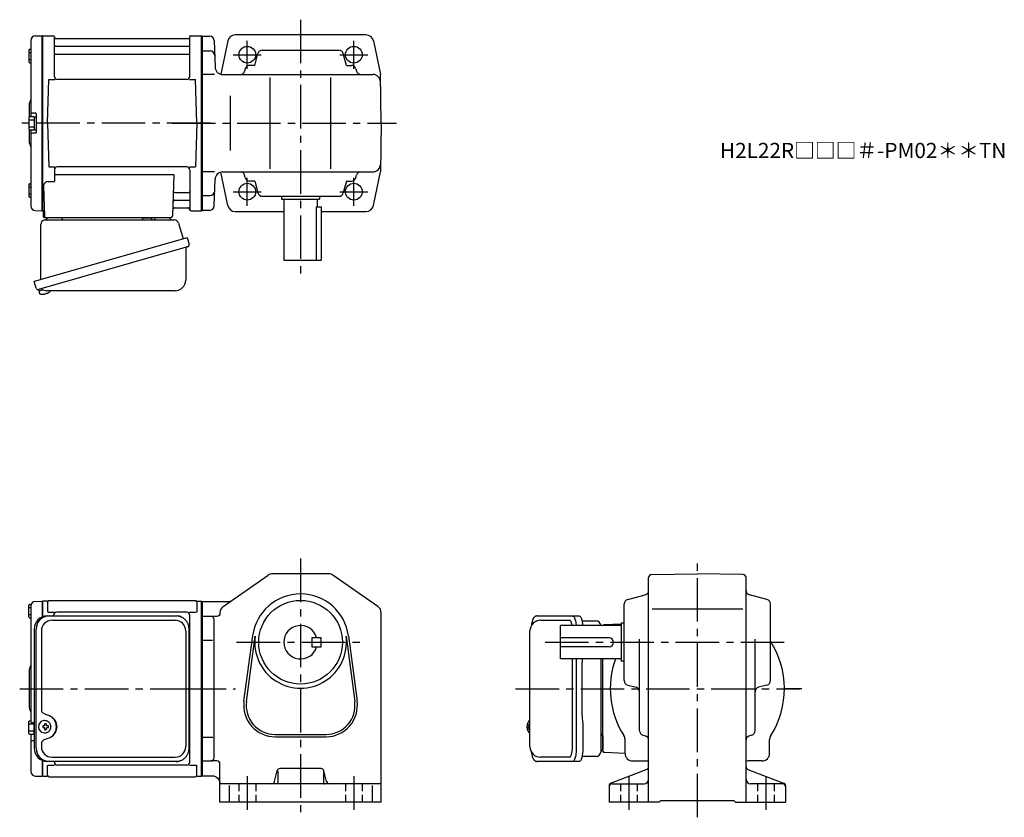
# Model space of a CAD drawing. Extents: x 160 to 807, y 56 to 580.
import ezdxf

# ---------------------------------------------------------------- set-up
doc = ezdxf.new("R2010")
doc.units = 0
doc.header["$LTSCALE"] = 3
doc.header["$MEASUREMENT"] = 0
for name, pattern in [('HIDDEN2', [4.7625, 3.175, -1.5875]), ('PHANTOM', [2.5, 1.25, -0.25, 0.25, -0.25, 0.25, -0.25]), ('sekkei(A2)', [14.2875, 9.525, -1.5875, 1.5875, -1.5875]), ('sekkei_H', [2.38125, 1.5875, -0.79375])]:
    doc.linetypes.add(name, pattern=pattern)
doc.layers.get('0').update_dxf_attribs({"linetype": 'CONTINUOUS'})
for name, color, linetype in [('CENTER', 3, 'sekkei(A2)'), ('HIDS', 1, 'HIDDEN2'), ('PHANTOM', 2, 'PHANTOM')]:
    doc.layers.add(name, color=color, linetype=linetype)
doc.layers.add('TITLE', color=4, linetype='CONTINUOUS', plot=False)
doc.styles.get("Standard").update_dxf_attribs({"font": 'simplex.shx', "bigfont": 'extfont.shx'})

msp = doc.modelspace()

# ---------------------------------------------------------------- linework, layer by layer
for p, q in [((170.17, 569.38), (174.55, 569.49)), ((174.55, 569.49), (174.75, 569.3)), ((175.05, 569.5), (174.75, 569.33)), ((175.05, 569.5), (181.91, 569.5)), ((175.05, 454.5), (175.05, 569.5)), ((272.59, 569.5), (279.45, 569.5)), ((279.45, 569.5), (279.75, 569.33)), ((279.45, 454.5), (279.45, 569.5)), ((279.75, 569.5), (279.75, 454.5)), ((387.44, 570), (301.39, 570)), ((167.25, 566.38), (167.25, 516.4)), ((174.75, 454.67), (174.75, 569.33)), ((174.75, 569.3), (174.75, 454.7)), ((182.75, 542.75), (182.75, 568.74)), ((182.9, 568.67), (183.03, 567.91)), ((270.98, 567.5), (183.52, 567.5)), ((271.6, 568.67), (271.47, 567.91)), ((271.75, 542.75), (271.75, 568.74)), ((279.75, 569.33), (279.75, 454.67)), ((279.75, 569.25), (284.83, 569.25)), ((287.83, 566.33), (288.29, 548.87)), ((296.67, 566.02), (292.09, 544.14)), ((392.33, 566.02), (396.94, 544)), ((165.95, 560.07), (165.95, 552.27)), ((165.95, 558.47), (167.25, 558.47)), ((166.45, 560.57), (167.25, 560.57)), ((183.25, 562.67), (271.25, 562.67)), ((183.25, 557.43), (271.25, 557.43)), ((279.75, 559.5), (285.08, 559.5)), ((314.35, 550), (316.41, 557.77)), ((319.31, 560), (369.69, 560)), ((374.66, 550), (372.59, 557.77)), ((165.95, 553.87), (167.25, 553.87)), ((166.45, 551.77), (167.25, 551.77)), ((314.35, 550), (311.06, 550)), ((374.66, 550), (377.94, 550)), ((288.04, 544), (279.75, 544)), ((293.28, 544), (392.03, 544)), ((308.16, 547.77), (307.75, 546.23)), ((380.84, 547.77), (381.25, 546.23)), ((397.5, 512), (396.94, 544)), ((178.25, 512), (179, 540.75)), ((179, 540.75), (183.03, 540.75)), ((269.75, 540.75), (184.75, 540.75)), ((271.47, 540.75), (275.5, 540.75)), ((276.25, 512), (275.5, 540.75)), ((324.5, 482), (324.5, 542)), ((364.5, 482), (364.5, 542)), ((166.25, 524.68), (166.25, 516.36)), ((298.32, 530), (298.32, 494)), ((170.45, 518.5), (168.25, 518.5)), ((170.75, 518.2), (170.75, 505.8)), ((165.95, 515.9), (165.95, 508.1)), ((165.95, 514.3), (169.45, 514.3)), ((166.45, 516.4), (168.95, 516.4)), ((169.45, 516.25), (169.45, 507.75)), ((169.45, 516.25), (170.75, 516.25)), ((170.75, 516.25), (170.75, 507.75)), ((178.25, 512), (179, 483.25)), ((276.25, 512), (275.5, 483.25)), ((397.5, 512), (396.94, 480)), ((165.95, 509.7), (169.45, 509.7)), ((166.25, 507.64), (166.25, 499.34)), ((166.45, 507.6), (168.95, 507.6)), ((167.25, 507.6), (167.25, 457.62)), ((170.45, 505.5), (168.25, 505.5)), ((169.45, 507.75), (170.75, 507.75)), ((179, 483.25), (183.03, 483.25)), ((182.75, 481.25), (182.75, 473.63)), ((269.75, 483.25), (184.75, 483.25)), ((271.47, 483.25), (275.5, 483.25)), ((271.75, 481.25), (271.75, 455.26)), ((288.04, 480), (279.75, 480)), ((296.67, 457.98), (292.09, 479.86)), ((293.28, 480), (392.03, 480)), ((392.33, 457.98), (396.94, 480)), ((178.53, 473.63), (182.75, 473.63)), ((182.75, 478.21), (261.24, 478.21)), ((261.24, 478.21), (260.28, 450.97)), ((287.83, 457.67), (288.29, 475.13)), ((308.16, 476.23), (307.75, 477.77)), ((314.35, 474), (311.06, 474)), ((314.35, 474), (316.41, 466.23)), ((374.66, 474), (372.59, 466.23)), ((374.66, 474), (377.94, 474)), ((380.84, 476.23), (381.25, 477.77)), ((165.95, 471.73), (165.95, 463.93)), ((165.95, 470.13), (167.25, 470.13)), ((166.45, 472.23), (167.25, 472.23)), ((175.53, 470.53), (176.22, 450.97)), ((261.86, 466.57), (271.25, 466.57)), ((165.95, 465.53), (167.25, 465.53)), ((166.45, 463.43), (167.25, 463.43)), ((261.61, 461.33), (271.25, 461.33)), ((279.75, 464.5), (285.08, 464.5)), ((319.31, 464), (369.69, 464)), ((332, 464), (332, 462)), ((332, 462), (357, 462)), ((333.5, 462), (333.5, 422)), ((355.5, 462), (355.5, 457)), ((357, 464), (357, 462)), ((170.17, 454.62), (174.55, 454.51)), ((174.75, 454.7), (174.55, 454.51)), ((175.05, 454.5), (174.75, 454.67)), ((176.09, 454.5), (175.05, 454.5)), ((175.25, 454.5), (175.25, 451)), ((261.44, 456.5), (270.98, 456.5)), ((271.6, 455.33), (271.47, 456.09)), ((272.59, 454.5), (279.45, 454.5)), ((279.45, 454.5), (279.75, 454.67)), ((284.83, 454.75), (279.75, 454.75)), ((301.56, 454), (333.5, 454)), ((355.08, 422), (355.08, 457)), ((355.08, 457), (358, 457)), ((358, 457), (358, 422)), ((358, 454), (387.44, 454)), ((176.25, 450), (259.28, 450)), ((333.5, 422), (358, 422)), ((172.37, 402.73), (172.65, 401.77)), ((175.17, 402.49), (172.44, 401.71)), ((172.44, 401.71), (172.87, 400.23)), ((175.14, 399.58), (175.14, 399.6)), ((176.62, 399.77), (176.29, 399.67)), ((176.55, 400.01), (176.62, 399.77)), ((177.61, 400.05), (177.54, 400.29)), ((177.95, 400.15), (177.61, 400.05)), ((178.96, 400.7), (178.97, 400.68)), ((293.64, 194.49), (323.21, 215.1)), ((395.36, 194.49), (365.79, 215.1)), ((575.21, 215.48), (605.25, 216)), ((635.28, 215.48), (605.25, 216)), ((573.25, 66), (573.25, 213.48)), ((637.25, 66), (637.25, 213.48)), ((559.48, 199.09), (571.02, 202.16)), ((651.02, 199.09), (639.48, 202.16)), ((165.95, 187.6), (165.95, 195.4)), ((166.45, 195.9), (167.43, 195.9)), ((167.25, 194.88), (167.25, 140.5)), ((170.17, 197.88), (174.55, 197.99)), ((174.55, 197.99), (174.75, 197.8)), ((175.05, 198), (174.75, 197.83)), ((174.75, 197.83), (174.75, 187.6)), ((174.75, 197.8), (174.75, 187.6)), ((177.93, 198), (175.05, 198)), ((175.05, 187.72), (175.05, 198)), ((178.25, 197.5), (178.25, 190.72)), ((179.25, 198.5), (275.25, 198.5)), ((276.25, 197.5), (276.25, 190.72)), ((276.57, 198), (279.45, 198)), ((279.45, 198), (279.75, 197.83)), ((279.45, 83), (279.45, 198)), ((279.75, 198), (279.75, 83)), ((279.75, 83.17), (279.75, 197.83)), ((557.25, 145.81), (557.25, 196.19)), ((653.25, 145.81), (653.25, 196.19)), ((165.95, 193.8), (167.25, 193.8)), ((165.95, 189.2), (167.25, 189.2)), ((178.65, 190.72), (182.9, 190.72)), ((182.25, 188.3), (182.25, 188.72)), ((269.75, 190.72), (184.25, 190.72)), ((271.6, 190.72), (275.85, 190.72)), ((271.75, 92.28), (271.75, 188.72)), ((575.48, 193), (635.15, 193)), ((166.45, 187.1), (167.25, 187.1)), ((502.2, 185.5), (521.17, 185.5)), ((515.25, 160), (515.25, 182)), ((555.25, 182), (515.25, 182)), ((555.25, 182.92), (544.22, 182.53)), ((555.25, 183.5), (555.25, 158.5)), ((557.25, 183.5), (555.25, 183.5)), ((307.33, 132.21), (313.03, 175.17)), ((308.92, 132), (314.61, 174.96)), ((374.39, 174.96), (380.09, 132)), ((375.98, 175.17), (381.67, 132.21)), ((279.75, 172.46), (286.63, 172.46)), ((547.25, 174), (515.25, 174)), ((567.25, 112.8), (567.25, 173.07)), ((643.25, 112.8), (643.25, 173.07)), ((547.25, 168), (515.25, 168)), ((555.25, 160), (515.25, 160)), ((523.12, 101.5), (523.12, 160)), ((543.25, 99.47), (543.25, 160)), ((557.25, 158.5), (555.25, 158.5)), ((166.25, 153.18), (166.25, 127.84)), ((559.48, 142.91), (565.02, 141.44)), ((651.02, 142.91), (645.48, 141.44)), ((167.25, 140.5), (167.25, 119)), ((165.95, 111.1), (165.95, 118.9)), ((165.95, 117.3), (169.45, 117.3)), ((166.45, 119.4), (167.25, 119.4)), ((169.52, 118), (168.25, 118)), ((169.45, 110.75), (169.45, 118)), ((176.41, 119.49), (176.08, 119.49)), ((495.2, 119.47), (495.06, 119.5)), ((495.2, 119.5), (495.06, 119.5)), ((165.95, 112.7), (169.45, 112.7)), ((166.45, 110.6), (168.95, 110.6)), ((167.25, 110.6), (167.25, 86.12)), ((169.45, 110.75), (169.52, 110.75)), ((176.19, 116), (175.05, 116)), ((175.05, 114.97), (176.19, 114.97)), ((176.08, 111.49), (176.41, 111.49)), ((178.83, 116), (177.85, 116)), ((177.85, 114.97), (178.83, 114.97)), ((493.38, 116.02), (493.28, 116.02)), ((493.28, 114.99), (493.38, 114.99)), ((494.51, 116.02), (493.92, 116.02)), ((493.92, 114.99), (494.51, 114.99)), ((495.05, 111.5), (495.2, 111.53)), ((495.06, 111.5), (495.2, 111.5)), ((169.52, 106.31), (168.25, 106.31)), ((279.75, 108.54), (286.75, 108.54)), ((327.75, 108.9), (361.25, 108.9)), ((543.25, 109.56), (543.25, 100.44)), ((557.75, 98), (557.75, 107.05)), ((569.48, 109.91), (571.02, 109.49)), ((641.02, 109.91), (639.48, 109.49)), ((652.75, 98), (652.75, 107.05)), ((557.75, 97.99), (544.22, 98.47)), ((174.75, 93.4), (174.75, 83.2)), ((174.75, 93.4), (174.75, 83.17)), ((175.05, 83), (175.05, 93.28)), ((182.75, 92.28), (182.75, 92.7)), ((521.17, 95.5), (502.2, 95.5)), ((562.75, 93), (571.78, 93)), ((647.75, 93), (638.7, 93)), ((178.25, 83.5), (178.25, 90.28)), ((178.65, 90.28), (182.9, 90.28)), ((269.75, 90.28), (184.75, 90.28)), ((271.6, 90.28), (275.85, 90.28)), ((276.25, 83.5), (276.25, 90.28)), ((327.38, 79.51), (329.12, 86.49)), ((361.62, 79.51), (359.88, 86.49)), ((571.97, 87.51), (548.53, 78.49)), ((638.53, 87.51), (661.97, 78.49)), ((170.17, 83.12), (174.55, 83.01)), ((174.75, 83.2), (174.55, 83.01)), ((175.05, 83), (174.75, 83.17)), ((175.05, 83), (177.93, 83)), ((179.25, 82.5), (275.25, 82.5)), ((276.57, 83), (279.45, 83)), ((279.45, 83), (279.75, 83.17)), ((397.5, 78), (291.5, 78)), ((549.25, 78), (570.25, 78)), ((661.25, 78), (640.25, 78)), ((297.5, 76.94), (297.5, 66)), ((391.5, 76.94), (391.5, 66)), ((547.25, 76.63), (547.25, 66)), ((663.25, 76.63), (663.25, 66)), ((580.25, 66), (547.25, 66)), ((580.25, 66), (581.25, 67)), ((581.25, 67), (629.25, 67)), ((630.25, 66), (629.25, 67)), ((630.25, 66), (663.25, 66))]:
    msp.add_line(p, q)
at = {"color": 7, "linetype": 'Continuous', "lineweight": 25}
for p, q in [((176.57, 448.5), (261.48, 448.5)), ((179.55, 450), (185.95, 450)), ((240.95, 449.9), (246.55, 449.9)), ((240.95, 449.9), (240.95, 449.3)), ((246.55, 449.3), (246.55, 449.9)), ((250.55, 450), (256.95, 450)), ((173.75, 409.16), (173.75, 445.5)), ((264.37, 446.32), (267.3, 435.98)), ((269.97, 436.75), (169.52, 407.95)), ((269.97, 436.75), (271.21, 432.43)), ((263.11, 428.75), (172.37, 402.73)), ((269.07, 429.86), (269.07, 408.95)), ((170.76, 403.62), (169.52, 407.95)), ((262.07, 401.95), (177.86, 401.95)), ((177.98, 188.3), (179.22, 188.3)), ((179.22, 188.3), (262.76, 188.3)), ((262.76, 188.3), (263.46, 188.27)), ((499.99, 188.3), (523.25, 188.3)), ((523.25, 188.3), (527.58, 188.3)), ((181.2, 185.5), (262.07, 185.5)), ((529.47, 185), (538.75, 185)), ((541.75, 182.18), (541.75, 182)), ((169.52, 179.5), (169.52, 101.5)), ((170.76, 101.5), (170.76, 179.5)), ((174.2, 178.5), (174.2, 126.5)), ((269.07, 178.5), (269.07, 102.5)), ((271.26, 101.5), (271.26, 179.5)), ((495.2, 102.5), (495.2, 178.5)), ((525.68, 160), (525.68, 101.5)), ((529.48, 123), (529.48, 158)), ((541.75, 160), (541.75, 98.82)), ((529.68, 119.98), (529.78, 119.24)), ((530, 115.62), (530, 101.5)), ((174.2, 104.5), (174.2, 102.5)), ((179.22, 92.7), (177.98, 92.7)), ((262.76, 92.7), (179.22, 92.7)), ((181.2, 95.5), (262.07, 95.5)), ((523.25, 92.7), (499.99, 92.7)), ((527.58, 92.7), (523.25, 92.7)), ((538.75, 96), (529.47, 96))]:
    msp.add_line(p, q, dxfattribs=at)
for points in [[(270.32, 430.82), (270.27, 430.8), (270.11, 430.76), (269.85, 430.68), (269.5, 430.58), (269.05, 430.45), (268.51, 430.3), (267.89, 430.12), (267.21, 429.92), (266.46, 429.71), (265.67, 429.48), (264.84, 429.25), (263.98, 429), (263.11, 428.75)], [(523.25, 188.3), (523.52, 188.24), (523.79, 188.08), (524.05, 187.81), (524.3, 187.43), (524.54, 186.95), (524.76, 186.38), (524.97, 185.72), (525.15, 184.99), (525.3, 184.18), (525.44, 183.32), (525.54, 182.41), (525.57, 182)], [(527.58, 188.3), (527.85, 188.24), (528.12, 188.08), (528.38, 187.81), (528.63, 187.43), (528.87, 186.95), (529.09, 186.38), (529.29, 185.72), (529.47, 184.99), (529.63, 184.18), (529.76, 183.32), (529.87, 182.41), (529.9, 182)], [(525.68, 101.5), (525.66, 100.51), (525.61, 99.54), (525.54, 98.59), (525.44, 97.68), (525.3, 96.82), (525.15, 96.01), (524.97, 95.28), (524.76, 94.62), (524.54, 94.05), (524.3, 93.57), (524.05, 93.19), (523.79, 92.92), (523.52, 92.76), (523.25, 92.7)], [(530, 101.5), (529.99, 100.51), (529.94, 99.54), (529.87, 98.59), (529.76, 97.68), (529.63, 96.82), (529.47, 96.01), (529.29, 95.28), (529.09, 94.62), (528.87, 94.05), (528.63, 93.57), (528.38, 93.19), (528.12, 92.92), (527.85, 92.76), (527.58, 92.7)]]:
    msp.add_lwpolyline(points, dxfattribs=at)
for points in [[(365.79, 215.1, 0.153357), (362.93, 216), (326.07, 216, 0.153359), (323.21, 215.1)], [(279.75, 197.75), (297.37, 197.75, 0.153358), (299.09, 198.29)], [(293.64, 194.49, 0.245273), (291.5, 190.39), (291.5, 190, -0.414214), (289.5, 188), (279.75, 188)], [(397.5, 66), (397.5, 190.39, 0.245276), (395.36, 194.49)], [(279.75, 93), (285.75, 93, 0.414214), (287.75, 95), (287.75, 186, 0.414214), (285.75, 188)], [(308.92, 132, 0.45337), (327.75, 110.5), (361.25, 110.5, 0.453371), (380.09, 132)], [(397.5, 66), (291.5, 66), (291.5, 91, 0.414214), (289.5, 93), (285.75, 93)], [(329.5, 86.37), (329.5, 79, -0.414214), (328.5, 78)], [(359.88, 86.49, 0.34415), (357.94, 88), (331.06, 88, 0.344151), (329.12, 86.49)], [(359.5, 86.56), (359.5, 79, 0.414214), (360.5, 78)], [(279.75, 83.25), (286.5, 83.25, -0.414214), (291.5, 78.25)]]:
    msp.add_lwpolyline(points, format="xyb")
msp.add_lwpolyline([(352, 174), (352, 168), (358, 168), (358, 174)], close=True)
for points in [[(179.82, 117.56), (179.6, 117.89), (179.2, 118.37), (178.72, 118.78), (178.19, 119.1), (177.62, 119.33), (177.02, 119.46), (176.41, 119.48)], [(494.44, 119.19), (494.36, 119.1), (494.25, 118.96)], [(176.41, 111.49), (177.02, 111.52), (177.62, 111.64), (178.19, 111.87), (178.72, 112.19), (179.2, 112.6), (179.6, 113.08), (179.85, 113.47)], [(494.25, 112.04), (494.36, 111.9), (494.42, 111.82)], [(494.42, 111.82), (494.44, 111.81)]]:
    msp.add_lwpolyline(points)
for centre, radius in [((309.5, 557), 5.5), ((379.5, 557), 5.5), ((379.5, 557), 5.5), ((309.5, 467), 5.5), ((379.5, 467), 5.5), ((344.5, 171), 27.5)]:
    msp.add_circle(centre, radius)
for centre, radius, start, end in [((181.91, 568.5), 1, 10, 90), ((272.59, 568.5), 1, 90, 170), ((301.56, 565), 5, 90, 168.1794), ((387.44, 565), 5, 11.8206, 90), ((170.25, 566.38), 3, 91.5, 180), ((183.25, 563.17), 0.5, 180, 270), ((183.52, 568), 0.5, 190, 270), ((270.98, 568), 0.5, 270, 350), ((271.25, 563.17), 0.5, 270, 360), ((284.83, 566.25), 3, 1.5, 90), ((166.45, 560.07), 0.5, 90, 180), ((183.25, 556.93), 0.5, 90, 180), ((271.25, 556.93), 0.5, 360, 90), ((285.08, 556.5), 3, 1.5, 90), ((319.31, 557), 3, 90, 165.12431), ((369.69, 557), 3, 14.87567, 90), ((166.45, 552.27), 0.5, 180, 270), ((311.06, 547), 3, 90, 165.12431), ((377.94, 547), 3, 14.87567, 90), ((293.28, 549), 5, 181.5, 270), ((304.85, 547), 3, 270, 345.12432), ((384.15, 547), 3, 194.87569, 270), ((392.03, 539), 5, 1, 90), ((184.75, 542.75), 2, 180, 270), ((269.75, 542.75), 2, 270, 360), ((168.25, 524.68), 2, 138.59038, 180), ((165.25, 527.33), 2, 318.59038, 0), ((168.25, 519.5), 1, 180, 270), ((170.45, 518.2), 0.3, 360, 90), ((166.45, 515.9), 0.5, 90, 180), ((168.95, 515.9), 0.5, 0, 90), ((166.45, 508.1), 0.5, 180, 270), ((168.25, 504.5), 1, 90, 180), ((168.95, 508.1), 0.5, 270, 0), ((170.45, 505.8), 0.3, 270, 0), ((168.25, 499.34), 2, 180, 221.40962), ((165.25, 496.7), 2, 0, 41.40962), ((184.75, 481.25), 2, 90, 180), ((269.75, 481.25), 2, 0, 90), ((293.28, 475), 5, 90, 178.5), ((304.85, 477), 3, 14.87568, 90), ((384.15, 477), 3, 90, 165.12431), ((392.03, 485), 5, 270, 359), ((178.53, 470.63), 3, 90, 182), ((311.06, 477), 3, 194.87569, 270), ((377.94, 477), 3, 270, 345.12433), ((166.45, 471.73), 0.5, 90, 180), ((261.86, 467.57), 1, 178, 270), ((271.25, 467.07), 0.5, 270, 0), ((285.08, 467.5), 3, 270, 358.5), ((319.31, 467), 3, 194.87569, 270), ((369.69, 467), 3, 270, 345.12433), ((166.45, 463.93), 0.5, 180, 270), ((261.61, 460.33), 1, 90, 178), ((271.25, 460.83), 0.5, 0, 90), ((170.25, 457.62), 3, 180, 268.5), ((261.44, 455.5), 1, 90, 178), ((270.98, 456), 0.5, 10, 90), ((272.59, 455.5), 1, 190, 270), ((284.83, 457.75), 3, 270, 358.5), ((301.56, 459), 5, 191.8206, 270), ((387.44, 459), 5, 270, 348.1794), ((176.25, 451), 1, 180, 270), ((177.22, 451), 1, 182, 270), ((259.28, 451), 1, 270, 358), ((175.35, 406.08), 6.5, 303.86687, 320.55917), ((173.21, 400.32), 0.36, 196.00429, 249.64592), ((175.35, 406.08), 6.5, 249.64592, 268.1417), ((175.35, 406.08), 6.48, 268.16915, 278.30752), ((175.08, 407.03), 7.18, 281.88998, 290.11859), ((175.35, 406.08), 6.48, 293.70105, 303.83942), ((575.25, 213.48), 2, 91.00058, 180), ((635.25, 213.48), 2, 0, 89.00052), ((344.5, 171), 31.75, 7.5527, 172.4474), ((570.25, 205.06), 3, 284.87585, 0), ((640.25, 205.06), 3, 180, 255.1246), ((166.45, 195.4), 0.5, 90, 180), ((170.25, 194.88), 3, 91.5, 180), ((177.93, 199), 1, 270, 311.40962), ((179.25, 197.5), 1, 90, 180), ((275.25, 197.5), 1, 0, 90), ((276.57, 199), 1, 228.59038, 270), ((560.25, 196.19), 3, 104.8761, 180), ((650.25, 196.19), 3, 0, 75.12441), ((184.25, 188.72), 2, 90, 180), ((269.75, 188.72), 2, 0, 90), ((166.45, 187.6), 0.5, 180, 270), ((344.5, 171), 11, 15.8266, 344.1734), ((502.2, 178.5), 7, 90, 180), ((544.25, 181.53), 1, 92, 152.24519), ((344.5, 171), 30.15, 172.4474, 7.5527), ((270.75, 173.38), 1, 300.98065, 0), ((547.25, 171), 3, 270, 90), ((605.25, 140.5), 57.25, 327.49811, 33.02548), ((270.75, 162.91), 1, 0, 59.01935), ((165.25, 155.83), 2, 318.59038, 0), ((605.25, 140.5), 57.25, 160.08591, 212.50191), ((168.25, 153.18), 2, 138.59038, 180), ((560.25, 145.81), 3, 180, 255.1246), ((650.25, 145.81), 3, 284.87579, 0), ((564.25, 138.54), 3, 0, 75.1245), ((646.25, 138.54), 3, 104.8761, 180), ((327.75, 129.5), 20.6, 172.4474, 270), ((361.25, 129.5), 20.6, 270, 7.5527), ((168.25, 127.84), 2, 180, 221.40962), ((165.25, 125.2), 2, 0, 41.40962), ((166.45, 118.9), 0.5, 90, 180), ((168.25, 119), 1, 180, 270), ((176.24, 115.49), 4, 92.17585, 267.82415), ((176.94, 104.48), 13, 87.84144, 92.15856), ((157.03, 115.55), 19.52, 2.36893, 5.6557), ((158.01, 115.55), 19.52, 2.36893, 5.6557), ((270.75, 118.09), 1, 300.98065, 0), ((499.76, 115.5), 6.5, 147.87968, 212.12032), ((500.2, 115.51), 6.77, 162.99889, 172.68533), ((493.89, 116.12), 1.37, 83.31337, 96.68663), ((500.52, 115.51), 6.77, 162.99889, 172.68533), ((494.79, 118.85), 0.486, 131.87914, 136.24102), ((166.45, 111.1), 0.5, 180, 270), ((168.95, 111.1), 0.5, 270, 0), ((218.62, 115.49), 43.57, 179.32277, 180.67723), ((177.05, 115.52), 0.986, 122.1469, 150.73824), ((177.05, 115.45), 0.986, 209.26176, 237.8531), ((157.03, 115.43), 19.52, 354.3443, 357.63107), ((176.94, 126.49), 13, 267.84144, 272.15856), ((158.01, 115.43), 19.52, 354.3443, 357.63107), ((176.99, 115.52), 0.986, 29.26176, 57.8531), ((176.99, 115.45), 0.986, 302.1469, 330.73824), ((169.69, 115.49), 9.15, 356.77493, 3.22507), ((499.75, 115.5), 6.5, 175.45341, 184.54659), ((494.66, 115.81), 1.29, 154.59503, 171.00138), ((494.66, 115.19), 1.29, 188.99862, 205.40497), ((500.2, 115.49), 6.77, 187.31467, 197.00111), ((493.89, 114.88), 1.37, 263.31337, 276.68663), ((492.64, 115.81), 1.29, 8.99862, 25.40497), ((492.64, 115.19), 1.29, 334.59503, 351.00138), ((500.52, 115.49), 6.77, 187.31467, 197.00111), ((503.5, 115.5), 9.01, 176.72211, 183.27789), ((570.25, 112.8), 3, 180, 255.069), ((640.25, 112.8), 3, 284.93158, 0), ((168.25, 105.31), 1, 90, 180), ((270.75, 107.62), 1, 0, 59.01935), ((552.75, 107.05), 5, 0, 32.49969), ((570.25, 106.6), 3, 0, 75.06878), ((640.25, 106.6), 3, 104.9318, 180), ((657.75, 107.05), 5, 147.49831, 180), ((502.2, 102.5), 7, 180, 270), ((544.25, 99.47), 1, 180, 268), ((562.75, 98), 5, 180, 270), ((647.75, 98), 5, 270, 0), ((184.75, 92.28), 2, 180, 270), ((269.75, 92.28), 2, 270, 0), ((571.8, 88), 5, 73.15826, 90.23046), ((605.25, 140.5), 57.5, 236.0031, 236.1843), ((638.7, 88), 5, 90, 106.842), ((605.25, 140.5), 57.5, 303.81561, 303.99689), ((170.25, 86.12), 3, 180, 268.5), ((571.25, 89.37), 2, 291.03781, 0), ((639.25, 89.37), 2, 180, 248.9628), ((177.93, 82), 1, 48.59038, 90), ((179.25, 83.5), 1, 180, 270), ((275.25, 83.5), 1, 270, 0), ((276.57, 82), 1, 90, 131.40962), ((325.44, 80), 2, 270, 345.96371), ((363.56, 80), 2, 194.03619, 270), ((549.25, 76.63), 2, 111.0379, 180), ((549.25, 76), 2, 90, 180), ((570.25, 81), 3, 270, 0), ((640.25, 81), 3, 180, 270), ((661.25, 76), 2, 0, 90), ((661.25, 76.63), 2, 0, 68.96265)]:
    msp.add_arc(centre, radius, start, end)
for centre, radius, start, end in [((176.75, 445.5), 3, 95.73917, 180), ((176.25, 450.47), 2, 275.73917, 346.26282), ((189.25, 450.5), 2, 194.47751, 270), ((240.15, 449.3), 0.8, 270, 0), ((247.35, 449.3), 0.8, 180, 267.22448), ((247.25, 450.5), 2, 270, 345.52249), ((260.25, 450.5), 2, 194.47751, 270), ((261.48, 445.5), 3, 15.82353, 90), ((269.87, 429.86), 0.8, 106, 180), ((269.96, 432.07), 1.3, 286, 16), ((262.07, 408.95), 7, 270, 0), ((172.01, 403.98), 1.3, 196, 286), ((173.78, 402.3), 0.8, 58.46656, 106), ((177.86, 408.95), 7, 238.46656, 270), ((178.16, 179.67), 8.63, 91.15389, 181.1092), ((179.4, 179.67), 8.63, 91.15394, 181.10915), ((181.2, 178.5), 7, 90, 180), ((262.07, 178.5), 7, 0, 90), ((538.75, 182), 3, 5.73917, 90), ((543.72, 182.5), 2, 185.73917, 194.47749), ((175.9, 115.5), 8.15, 303.5537, 56.4463), ((543.75, 111.5), 2, 180, 255.52249), ((178.16, 101.33), 8.63, 178.8908, 268.84611), ((179.4, 101.33), 8.63, 178.89085, 268.84606), ((181.2, 102.5), 7, 180, 270), ((262.07, 102.5), 7, 270, 0), ((262.07, 102.5), 7, 270, 0), ((538.75, 99), 3, 270, 354.26083), ((543.72, 98.5), 2, 103.73718, 174.26083)]:
    msp.add_arc(centre, radius, start, end, dxfattribs=at)
for centre, start_param, end_param in [((521.17, 179.5), 2.000572, 3.141593), ((521.17, 101.5), 0, 1.570796)]:
    msp.add_ellipse(centre, major_axis=(0, -6), ratio=0.324978, start_param=start_param, end_param=end_param)
msp.add_ellipse((175.89, 115.5), major_axis=(8.56, 0), ratio=0.934633, start_param=5.268129, end_param=7.298241, dxfattribs=at)
for points, knots in [([(271.26, 179.5), (271.23, 181.71), (271.28, 178.43), (271.16, 181.46), (270.99, 181.63), (270.72, 182.68), (270.37, 183.45), (269.94, 184.25), (269.43, 184.98), (268.86, 185.66), (268.22, 186.27), (267.52, 186.81), (266.81, 187.27), (265.88, 187.67), (265.59, 187.9), (262.76, 188.35), (267.08, 187.85), (263.47, 188.27)], [0, 0, 0, 0, 0.507298, 1.405389, 2.302973, 3.19919, 4.093501, 4.985441, 5.874635, 6.760827, 7.643864, 8.523727, 9.400536, 10.274529, 11.146068, 12.015623, 12.87529, 12.87529, 12.87529, 12.87529]), ([(529.57, 160), (529.57, 159.97), (529.53, 159.56), (529.49, 158.89), (529.49, 158.24), (529.48, 158)], [0.3508379, 0.3508379, 0.3508379, 0.3508379, 0.3792285, 0.7680446, 1, 1, 1, 1]), ([(174.2, 126.5), (174.27, 125.58), (174.22, 126.25), (174.48, 125.29), (174.8, 124.94), (175.3, 124.45), (175.78, 124.13), (177.06, 123.69), (176.22, 123.92), (177.4, 123.6)], [0, 0, 0, 0, 0.578505, 1.14551, 1.727815, 2.299184, 3.086706, 3.8758, 4.673493, 4.673493, 4.673493, 4.673493]), ([(177.4, 123.6), (178.43, 123.3), (177.92, 123.47), (179.89, 122.64), (179.31, 122.94), (180.41, 122.3)], [0, 0, 0, 0, 0.977179, 2.123933, 3.286935, 3.286935, 3.286935, 3.286935]), ([(529.48, 123), (529.5, 121.77), (529.48, 122.34), (529.62, 120.4), (529.6, 120.62), (529.68, 119.98)], [0, 0, 0, 0, 1.176582, 2.356169, 3.030308, 3.030308, 3.030308, 3.030308]), ([(529.78, 119.24), (529.95, 117.67), (529.87, 118.64), (530.01, 115.92), (529.99, 116.63), (530, 115.62)], [0, 0, 0, 0, 1.359692, 2.82201, 3.627139, 3.627139, 3.627139, 3.627139]), ([(177.4, 107.4), (176.22, 107.08), (177.06, 107.31), (175.78, 106.87), (175.3, 106.55), (174.8, 106.06), (174.48, 105.71), (174.22, 104.75), (174.27, 105.42), (174.2, 104.5)], [0, 0, 0, 0, 0.79765, 1.586746, 2.37431, 2.945632, 3.527983, 4.094965, 4.673495, 4.673495, 4.673495, 4.673495]), ([(180.41, 108.7), (179.48, 108.15), (179.97, 108.41), (178.01, 107.55), (178.62, 107.76), (177.4, 107.4)], [0, 0, 0, 0, 0.981642, 2.12909, 3.286971, 3.286971, 3.286971, 3.286971]), ([(262.76, 92.7), (264.97, 92.74), (261.68, 92.68), (264.67, 92.81), (264.82, 92.98), (265.83, 93.26), (266.57, 93.62), (267.34, 94.07), (268.05, 94.59), (268.7, 95.18), (269.29, 95.84), (269.81, 96.55), (270.26, 97.34), (270.63, 98.1), (270.93, 99.12), (271.12, 99.34), (271.29, 102.49), (271.18, 98.05), (271.26, 101.5)], [0, 0, 0, 0, 0.496423, 1.363487, 2.231535, 3.100955, 3.972324, 4.846129, 5.722755, 6.602462, 7.485371, 8.371475, 9.260623, 10.152542, 11.046855, 11.94308, 12.840665, 13.590304, 13.590304, 13.590304, 13.590304])]:
    msp.add_open_spline(points, degree=3, knots=knots, dxfattribs=at)
for points, knots in [([(499.99, 188.3), (499.84, 188.29), (499.54, 188.28), (499.1, 188.15), (498.7, 187.96), (498.34, 187.72), (498.02, 187.42), (497.72, 187.06), (497.44, 186.62), (497.17, 186.09), (496.92, 185.47), (496.72, 184.77), (496.59, 184.25), (496.53, 183.97), (496.53, 183.94), (496.53, 183.94), (496.53, 183.94), (496.53, 183.94), (496.42, 183.32), (496.3, 182.7), (496.19, 182.09)], [0, 0, 0, 0, 0.068906, 0.139476, 0.209438, 0.280718, 0.355628, 0.437237, 0.529585, 0.636589, 0.756203, 0.875311, 0.98934, 1, 1, 1, 1, 1, 1, 1.268665, 1.268665, 1.268665, 1.268665]), ([(180.38, 115.49), (180.38, 115.6), (180.37, 115.9), (180.3, 116.41), (180.12, 116.98), (179.96, 117.36), (179.84, 117.54), (179.83, 117.55)], [0, 0, 0, 0, 0.150921, 0.427022, 0.703322, 0.979579, 1, 1, 1, 1]), ([(495.06, 119.49), (494.99, 119.49), (494.83, 119.48), (494.63, 119.38), (494.53, 119.28), (494.48, 119.24), (494.48, 119.23), (494.47, 119.23), (494.46, 119.22)], [0, 0, 0, 0, 0.329406, 0.709553, 1, 1, 1, 1.048572, 1.048572, 1.048572, 1.048572]), ([(179.86, 113.48), (179.88, 113.5), (180, 113.69), (180.15, 114.09), (180.32, 114.66), (180.38, 115.13), (180.38, 115.41), (180.38, 115.49)], [0, 0, 0, 0, 0.037796, 0.322008, 0.606449, 0.891076, 1, 1, 1, 1]), ([(494.44, 111.81), (494.45, 111.8), (494.45, 111.79), (494.46, 111.78), (494.47, 111.77), (494.53, 111.69), (494.68, 111.6), (494.88, 111.5), (495.01, 111.51), (495.05, 111.51)], [-0.057331, -0.057331, -0.057331, -0.057331, 0, 0, 0, 0.04709, 0.447062, 0.808158, 1, 1, 1, 1]), ([(496.09, 99.09), (496.23, 98.41), (496.38, 97.73), (496.53, 97.05), (496.58, 96.82), (496.68, 96.35), (496.88, 95.68), (497.11, 95.03), (497.39, 94.46), (497.7, 93.97), (498.02, 93.58), (498.36, 93.26), (498.74, 93.01), (499.15, 92.83), (499.58, 92.72), (499.86, 92.71), (499.99, 92.7)], [-0.308501, -0.308501, -0.308501, -0.308501, 0, 0, 0, 0.103357, 0.215357, 0.331905, 0.455265, 0.558115, 0.645908, 0.724824, 0.798509, 0.869222, 0.938414, 1, 1, 1, 1])]:
    msp.add_open_spline(points, degree=3, knots=knots)
msp.add_open_spline([(495.2, 178.5), (495.2, 178.5), (495.2, 178.5), (495.2, 178.5)], degree=3, dxfattribs=at)
at = {"layer": 'CENTER'}
for p, q in [((344.5, 580), (344.5, 412)), ((271.75, 569.5), (271.7, 569.2)), ((272.06, 569.5), (271.75, 569.5)), ((309.5, 547.79), (309.5, 566.21)), ((379.5, 547.79), (379.5, 566.21)), ((300.29, 557), (318.72, 557)), ((370.29, 557), (388.72, 557)), ((285.25, 512), (160.25, 512)), ((259.93, 512), (407.5, 512)), ((309.5, 457.79), (309.5, 476.21)), ((379.5, 457.79), (379.5, 476.21)), ((300.29, 467), (318.72, 467)), ((370.29, 467), (388.72, 467)), ((344.5, 226), (344.5, 56)), ((605.25, 56), (605.25, 226)), ((302.47, 171), (386.53, 171)), ((505.25, 171), (663.99, 171)), ((159.92, 140.5), (285.25, 140.5)), ((266.96, 140.5), (301.76, 140.5)), ((485.8, 140.5), (672.75, 140.5)), ((673.99, 140.5), (662.5, 140.5)), ((309.5, 83), (309.5, 61)), ((379.5, 83), (379.5, 61)), ((560.25, 83), (560.25, 61)), ((650.25, 83), (650.25, 61))]:
    msp.add_line(p, q, dxfattribs=at)
at = {"layer": 'HIDS', "linetype": 'sekkei_H'}
for p, q in [((304, 78), (304, 66)), ((315, 78), (315, 66)), ((374, 78), (374, 66)), ((385, 78), (385, 66)), ((554.75, 78), (554.75, 66)), ((565.75, 78), (565.75, 66)), ((644.75, 78), (644.75, 66)), ((655.75, 78), (655.75, 66))]:
    msp.add_line(p, q, dxfattribs=at)
at = {"layer": 'PHANTOM'}
for p, q in [((174.55, 454.51), (174.75, 454.5)), ((174.75, 454.5), (174.75, 454.7))]:
    msp.add_line(p, q, dxfattribs=at)

# ---------------------------------------------------------------- texts
at = {"layer": 'TITLE'}
msp.add_text('H2L22R□□□＃-PM02＊＊TN', height=10, dxfattribs=at).set_placement((620.15, 489.08))

doc.saveas('drawing.dxf')
